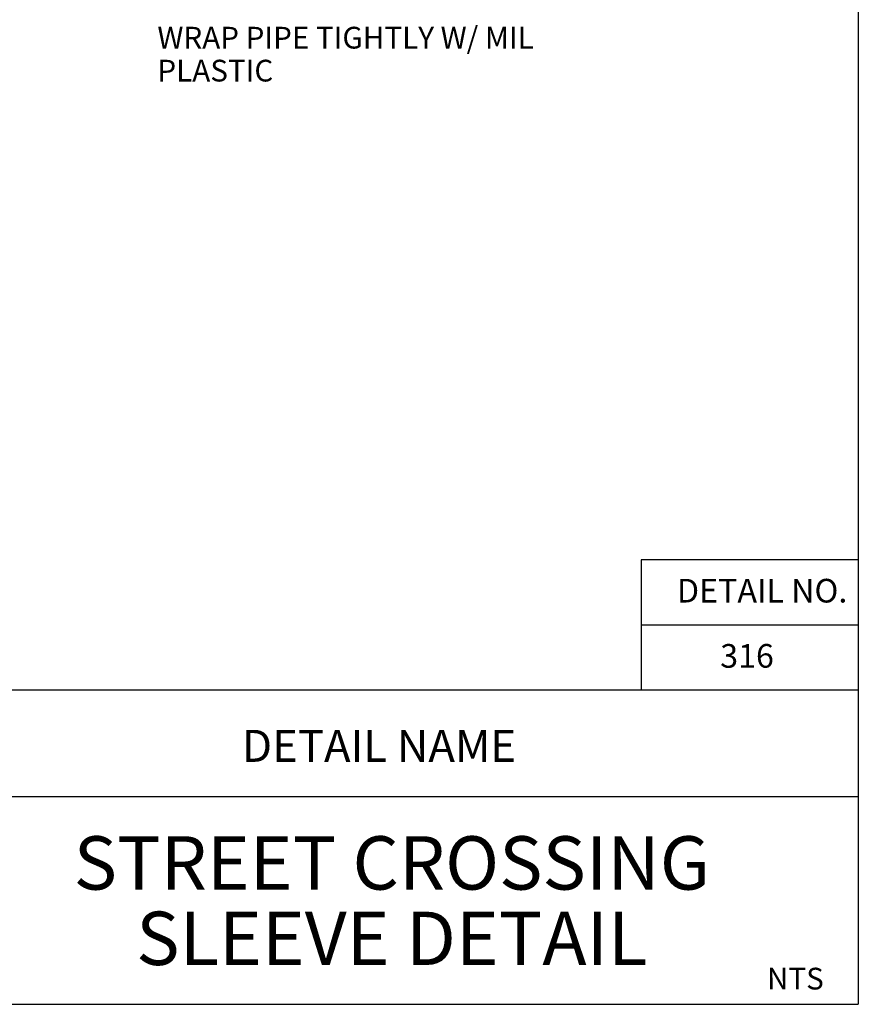
# Paper-space layout 'Layout1' of a CAD drawing. Units: inches. Extents: x -0.2 to 8.3, y -0.6 to 10.4.
# Drawn here: x 4.4 to 8.3, y -0.6 to 3.9 of the extents above; entities that cross this region are included whole.
import ezdxf
from ezdxf.enums import TextEntityAlignment as Align

# ---------------------------------------------------------------- set-up
doc = ezdxf.new("R2010")
doc.units = ezdxf.units.IN
doc.header["$MEASUREMENT"] = 0
doc.layers.add('PARKS_TEXT', color=2, linetype='Continuous')
doc.layers.add('PARKS_TITLE BLOCK', color=7, linetype='Continuous')
doc.styles.add('ARCHITEXT', font='stylu.ttf')
doc.styles.add('SIMPLEX', font='SIMPLEX')

psp = doc.layouts.get("Layout1")

# ---------------------------------------------------------------- linework, layer by layer
at = {"layer": 'PARKS_TITLE BLOCK', "color": 1}
for p, q in [((8.30582, 10.35482), (8.30582, -0.64518)), ((8.30582, 1.39991), (7.30582, 1.39991)), ((7.30582, 1.39991), (7.30582, 0.79991)), ((8.30582, 1.09991), (7.30582, 1.09991)), ((8.30582, 0.79991), (-0.19418, 0.79991)), ((-0.19418, -0.64518), (8.30582, -0.64518))]:
    psp.add_line(p, q, dxfattribs=at)
at = {"layer": 'PARKS_TITLE BLOCK', "color": 1, "linetype": 'Continuous'}
psp.add_line((4.05582, 0.31099), (8.30583, 0.31098), dxfattribs=at)

# ---------------------------------------------------------------- texts
at = {"layer": 'PARKS_TEXT', "style": 'SIMPLEX'}
for s, height, p in [('WRAP PIPE TIGHTLY W/ MIL', 0.0999975, (5.07971, 3.75228)), ('PLASTIC', 0.099998, (5.07971, 3.60065))]:
    psp.add_text(s, height=height, dxfattribs=at).set_placement(p)
at = {"layer": 'PARKS_TEXT', "linetype": 'Continuous', "style": 'SIMPLEX'}
for s, height, p in [('DETAIL NO.', 0.10875, (8.25535, 1.20351)), ('316', 0.10875, (7.9172, 0.90351)), ('NTS', 0.1, (8.14691, -0.57699))]:
    psp.add_text(s, height=height, dxfattribs=at).set_placement(p, align=Align.RIGHT)
at = {"layer": 'PARKS_TITLE BLOCK', "color": 1, "linetype": 'Continuous', "style": 'ARCHITEXT'}
for s, height, p in [('DETAIL NAME', 0.1473165, (6.10006, 0.42411)), ('STREET CROSSING', 0.2455275, (6.15866, -0.19419)), ('SLEEVE DETAIL', 0.2455275, (6.15866, -0.54107))]:
    psp.add_text(s, height=height, rotation=360, dxfattribs=at).set_placement(p, align=Align.BOTTOM_CENTER)

doc.saveas('drawing.dxf')
